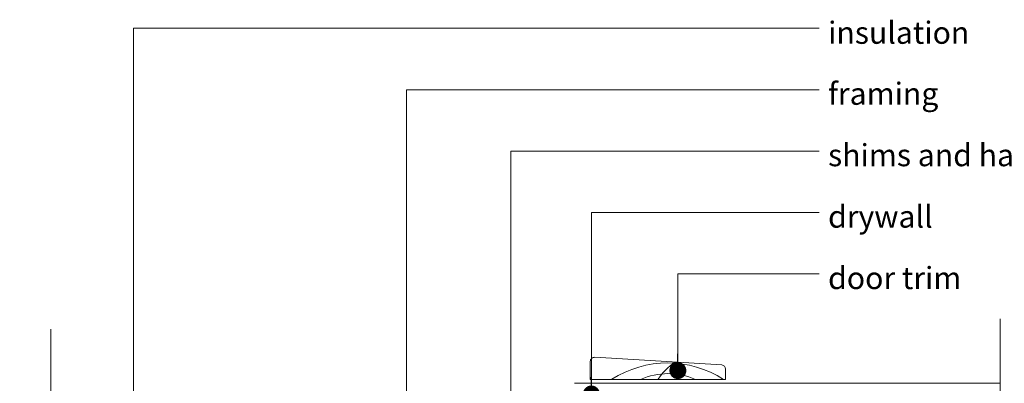
# Model space of a CAD drawing. Units: inches. Extents: x 688 to 1287, y -259 to 3.
# Drawn here: x 846 to 868, y -110 to -102 of the extents above; entities that cross this region are included whole.
import ezdxf

# ---------------------------------------------------------------- set-up
doc = ezdxf.new("R2010")
doc.units = ezdxf.units.IN
doc.header["$LTSCALE"] = 0.1
doc.layers.get('0').update_dxf_attribs({"lineweight": 0})
for name, color, linetype, lineweight in [('A-Door', 7, 'Continuous', 0), ('A-Hatch', 250, 'Continuous', 0), ('A-Trims', 2, 'Continuous', 0), ('A_Text', 7, 'Continuous', 0)]:
    doc.layers.add(name, color=color, linetype=linetype, lineweight=lineweight)
doc.styles.add('ARIAL', font='arial.ttf')
doc.styles.add('text', font='arial.ttf', dxfattribs={"height": 12.5})
doc.dimstyles.new('Scale0005-2 mm DOT', dxfattribs={"dimtxt": 0.5, "dimasz": 0.375, "dimexe": 5, "dimexo": 100, "dimgap": 0.25, "dimtad": 1, "dimlunit": 4, "dimtxsty": 'ARIAL', "dimblk": 'Tick imperial', "dimcen": 2, "dimse1": 1, "dimse2": 1, "dimclrd": 250, "dimclre": 5, "dimclrt": 256, "dimaunit": 1, "dimazin": 0, "dimtfac": 0.6, "dimtix": 1, "dimtmove": 2, "dimatfit": 3, "dimldrblk": 'DOT', "dimfxl": 1, "dimlwd": -1, "dimarcsym": 0})

# ---------------------------------------------------------------- blocks, each defined once
blk = doc.blocks.new('_Dot')
at = {"color": 0, "linetype": 'ByBlock', "lineweight": -2}
blk.add_line((-0.5, 0), (-1, 0), dxfattribs=at)
at = {"color": 0, "linetype": 'ByBlock', "const_width": 0.5}
blk.add_lwpolyline([(-0.25, 0, 1), (0.25, 0, 1)], format="xyb", close=True, dxfattribs=at)
blk = doc.blocks.new('Tick imperial')
h = blk.add_hatch(color=256)
h.paths.add_polyline_path([(0.446, 0.427), (0.427, 0.446), (0, 0.019), (0, 0), (0.019, 0)])
h.paths.add_polyline_path([(0, -0.019), (0, 0), (-0.019, 0), (-0.446, -0.427), (-0.427, -0.446)])
for p, q in [((0, -1.5), (0, 1.5)), ((-1.023, 0), (1.023, 0)), ((-0.446, -0.427), (0.427, 0.446)), ((-0.427, -0.446), (0.446, 0.427))]:
    blk.add_line(p, q)
for points in [[(0.297, 0.284), (0.284, 0.297)], [(-0.446, -0.427), (-0.427, -0.446)]]:
    blk.add_lwpolyline(points)

msp = doc.modelspace()

# ---------------------------------------------------------------- linework, layer by layer
at = {"layer": 'A-Door'}
msp.add_lwpolyline([(846.7549, -117.9649), (846.7549, -113.6395), (846.068, -113.3895), (847.4417, -112.8895), (846.7549, -112.6395), (846.7549, -108.4035)], dxfattribs=at)
at = {"layer": 'A-Hatch', "color": 251}
msp.add_lwpolyline([(867.8007, -119.7753), (867.8007, -115.3595), (868.5701, -115.1338), (866.9214, -114.5847), (867.8007, -114.4073), (867.8007, -108.1761)], dxfattribs=at)
at = {"layer": 'A-Hatch'}
msp.add_lwpolyline([(867.8007, -109.5996), (858.364, -109.5996)], dxfattribs=at)
at = {"layer": 'A-Hatch', "color": 251}
for centre, radius, start, end in [((860.4287, -111.4447), 2.2925, 57.23883, 122.65151), ((861.5268, -110.422), 1.5947, 126.11278, 145.41939), ((860.4364, -110.8957), 1.5067, 66.22162, 113.77838)]:
    msp.add_arc(centre, radius, start, end, dxfattribs=at)
at = {"layer": 'A-Trims'}
msp.add_lwpolyline([(858.817, -109.0275), (861.6295, -109.1962, -0.3853136), (861.7139, -109.2895), (861.7139, -109.5169), (858.7139, -109.5169), (858.7139, -109.1208, -0.4437164)], format="xyb", close=True, dxfattribs=at)

# ---------------------------------------------------------------- texts
at = {"layer": 'A_Text', "attachment_point": 7, "style": 'text'}
for s, width, insert, char_height in [('insulation', 187.941955, (863.9848, -102.085), 0.49087), ('framing', 356.952052, (863.9848, -103.4356), 0.49087), ('shims and hardware by centor certified installer', 356.952052, (863.9848, -104.796), 0.490874), ('drywall', 356.952052, (863.9848, -106.1563), 0.49087), ('door trim', 356.952052, (863.9848, -107.5166), 0.49087)]:
    msp.add_mtext_dynamic_manual_height_columns(s, width=width, gutter_width=62.5, heights=[0], dxfattribs=dict(at, insert=insert, char_height=char_height))

# ---------------------------------------------------------------- leaders
at = {"layer": 'A_Text', "color": 251}
for points in [[(848.5868, -110.8415), (848.5868, -101.7409), (863.7878, -101.7409)], [(854.6431, -111.2061), (854.6431, -103.1012), (863.7878, -103.1012)], [(856.9511, -112.5665), (856.9511, -104.4615), (863.7878, -104.4615)], [(858.7383, -109.839), (858.7383, -105.8219), (863.7878, -105.8219)], [(860.6555, -109.3214), (860.6555, -107.1822), (863.7878, -107.1822)]]:
    msp.add_leader(points, dimstyle='Scale0005-2 mm DOT', override={"dimclrd": 250}, dxfattribs=at)

doc.saveas('drawing.dxf')
